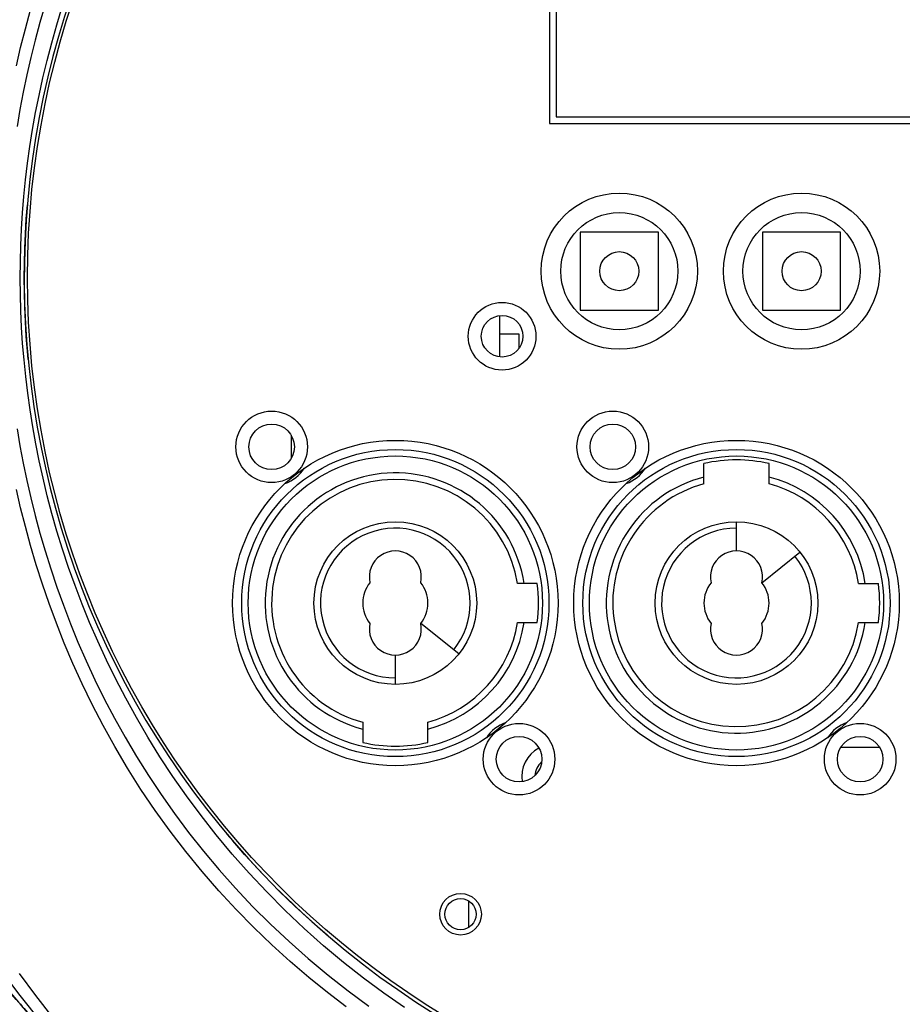
# Model space of a CAD drawing. Extents: x 0 to 841, y 0 to 594.
# Drawn here: x 635 to 669, y 339 to 377 of the extents above; entities that cross this region are included whole.
import ezdxf

# ---------------------------------------------------------------- set-up
doc = ezdxf.new("R2010")
doc.units = 0
doc.header["$LTSCALE"] = 46.255
doc.header["$MEASUREMENT"] = 0
for name, color, linetype in [('7_ALL_FEATURES', 7, 'CONTINUOUS'), ('ASSI', 7, 'CONTINUOUS'), ('GEOM', 7, 'CONTINUOUS')]:
    doc.layers.add(name, color=color, linetype=linetype)

msp = doc.modelspace()

# ---------------------------------------------------------------- linework, layer by layer
at = {"layer": '7_ALL_FEATURES', "color": 7, "linetype": 'Continuous'}
for p, q in [((655.753, 382.799), (655.753, 373.399)), ((655.753, 373.399), (681.403, 373.399)), ((659.678, 368.974), (656.678, 368.974)), ((656.678, 368.974), (656.678, 365.974)), ((659.678, 365.974), (659.678, 368.974)), ((666.678, 368.974), (663.678, 368.974)), ((663.678, 368.974), (663.678, 365.974)), ((666.678, 365.974), (666.678, 368.974)), ((656.678, 365.974), (659.678, 365.974)), ((663.678, 365.974), (666.678, 365.974)), ((653.578, 365.768), (653.578, 364.181)), ((654.328, 365.054), (653.578, 365.054)), ((654.328, 364.509), (654.328, 365.054)), ((661.428, 359.307), (661.428, 360.081)), ((663.928, 359.307), (663.928, 360.081)), ((662.678, 356.724), (662.678, 357.849)), ((663.654, 355.506), (665.117, 356.678)), ((655.027, 355.474), (654.268, 355.474)), ((667.368, 355.474), (668.127, 355.474)), ((652.017, 352.771), (650.554, 353.943)), ((654.268, 353.974), (655.027, 353.974)), ((667.368, 353.974), (668.127, 353.974)), ((649.578, 351.599), (649.578, 352.724)), ((648.328, 350.142), (648.328, 349.368)), ((650.828, 349.368), (650.828, 350.142)), ((668.177, 349.176), (666.679, 349.176)), ((652.385, 343.285), (652.385, 342.251))]:
    msp.add_line(p, q, dxfattribs=at)
for centre, radius in [((658.178, 367.474), 0.75), ((665.178, 367.474), 0.75), ((649.578, 354.724), 5.9), ((662.678, 354.724), 5.9), ((649.578, 354.724), 5.65), ((662.678, 354.724), 5.65), ((649.578, 354.724), 3.125), ((662.678, 354.724), 3.125), ((652.082, 342.768), 0.6)]:
    msp.add_circle(centre, radius, dxfattribs=at)
for centre, radius, start, end in [((662.678, 354.724), 5.5, 76.8634, 103.1366), ((644.828, 360.724), 1.5, 289.9612, 326.6906), ((657.928, 360.724), 1.5, 289.9612, 326.6906), ((649.578, 354.724), 5, 8.6271, 255.5215), ((649.578, 354.724), 4.75, 9.0847, 254.7425), ((662.678, 354.724), 5, 104.4779, 351.3726), ((662.678, 354.724), 5, 8.627, 75.5223), ((662.678, 354.724), 4.75, 105.2575, 350.9153), ((662.678, 354.724), 4.75, 9.0847, 74.7425), ((649.578, 354.724), 2.875, 321.3178, 270), ((662.678, 354.724), 2.875, 90, 38.6822), ((649.578, 355.724), 1, 347.3644, 192.6356), ((662.678, 355.724), 1, 347.3644, 192.6356), ((649.578, 354.724), 1.25, 141.3178, 218.6822), ((649.578, 354.724), 1.25, 321.3178, 38.6822), ((649.578, 354.724), 5.5, 352.1625, 7.8375), ((662.678, 354.724), 1.25, 141.3178, 218.6822), ((662.678, 354.724), 1.25, 321.3178, 38.6822), ((662.678, 354.724), 5.5, 352.1625, 7.8375), ((649.578, 353.724), 1, 167.3644, 12.6356), ((649.578, 354.724), 5, 284.4777, 351.373), ((649.578, 354.724), 4.75, 285.2575, 350.9153), ((662.678, 353.724), 1, 167.3644, 12.6356), ((654.328, 348.724), 1.5, 109.9612, 146.6906), ((667.428, 348.724), 1.5, 109.9612, 146.6906), ((649.578, 354.724), 5.5, 256.8634, 283.1366), ((655.682, 348.048), 1.25, 118.1279, 188.7506), ((655.682, 348.048), 0.75, 130.7859, 176.3569)]:
    msp.add_arc(centre, radius, start, end, dxfattribs=at)
at = {"layer": 'ASSI', "color": 7, "linetype": 'Continuous'}
for p, q in [((655.503, 383.049), (655.503, 373.149)), ((655.503, 373.149), (681.653, 373.149))]:
    msp.add_line(p, q, dxfattribs=at)
for centre, radius in [((668.578, 367.224), 33.125), ((649.578, 354.724), 6.25), ((662.678, 354.724), 6.25), ((652.082, 342.768), 0.8)]:
    msp.add_circle(centre, radius, dxfattribs=at)
at = {"layer": 'GEOM', "color": 7, "linetype": 'Continuous'}
for p, q in [((645.578, 361.174), (645.578, 360.275)), ((645.363, 343.421), (645.093, 343.687)), ((645.366, 343.417), (645.363, 343.421)), ((646.027, 342.79), (645.366, 343.417)), ((646.683, 342.201), (646.027, 342.79)), ((646.959, 341.962), (646.683, 342.201))]:
    msp.add_line(p, q, dxfattribs=at)
for points in [[(636.126, 377.721), (635.927, 377.035), (635.744, 376.355), (635.577, 375.681), (635.425, 375.012), (635.287, 374.348), (635.163, 373.689), (635.052, 373.035)], [(641.563, 347.313), (641.037, 348.065), (640.54, 348.818), (640.073, 349.571), (639.633, 350.32), (639.222, 351.065), (638.838, 351.801), (638.481, 352.531), (638.147, 353.254), (637.836, 353.971), (637.547, 354.683), (637.278, 355.391), (637.028, 356.093), (636.797, 356.791), (636.584, 357.482), (636.389, 358.168), (636.21, 358.847), (636.048, 359.519), (635.902, 360.185), (635.77, 360.845), (635.653, 361.5), (635.55, 362.148), (635.46, 362.792), (635.383, 363.432), (635.318, 364.068), (635.266, 364.7), (635.225, 365.329), (635.196, 365.956), (635.179, 366.582), (635.173, 367.207), (635.178, 367.832), (635.195, 368.458), (635.223, 369.085), (635.263, 369.714), (635.315, 370.346), (635.379, 370.982), (635.455, 371.622), (635.545, 372.266), (635.647, 372.915), (635.764, 373.569), (635.895, 374.23), (636.041, 374.897), (636.202, 375.57), (636.38, 376.249), (636.575, 376.936), (636.787, 377.628)], [(635.024, 375.358), (635.188, 376.07), (635.369, 376.79), (635.567, 377.517)], [(635.479, 364.077), (635.448, 364.402), (635.405, 364.965), (635.371, 365.529), (635.347, 366.093), (635.333, 366.658), (635.328, 367.222), (635.333, 367.787), (635.347, 368.352), (635.371, 368.917), (635.405, 369.482), (635.446, 370.026)], [(635.052, 361.413), (635.163, 360.759), (635.287, 360.1), (635.425, 359.436), (635.577, 358.767), (635.744, 358.092), (635.927, 357.412), (636.126, 356.726), (636.343, 356.035), (636.576, 355.338), (636.828, 354.637), (637.099, 353.93), (637.391, 353.218), (637.704, 352.499), (638.041, 351.773), (638.402, 351.042), (638.788, 350.305), (639.2, 349.567), (639.636, 348.83), (640.098, 348.095), (640.584, 347.363), (641.097, 346.635), (641.638, 345.911), (642.208, 345.192), (642.808, 344.476), (643.438, 343.769), (644.098, 343.07), (644.786, 342.383), (645.5, 341.713), (646.236, 341.06), (646.994, 340.428), (647.771, 339.819), (648.564, 339.234)], [(647.691, 339.209), (646.968, 339.761), (646.25, 340.341), (645.539, 340.949), (644.835, 341.587), (644.142, 342.253), (643.462, 342.947), (642.798, 343.666), (642.154, 344.408), (641.531, 345.172), (640.931, 345.954), (640.356, 346.753), (639.809, 347.565), (639.291, 348.384), (638.805, 349.205), (638.352, 350.022), (637.935, 350.827), (637.549, 351.621), (637.193, 352.404), (636.865, 353.178), (636.561, 353.944), (636.281, 354.702), (636.023, 355.453), (635.785, 356.195), (635.568, 356.93), (635.369, 357.658), (635.189, 358.377), (635.025, 359.089)], [(642.702, 345.818), (642.118, 346.563), (641.563, 347.313)], [(649.926, 339.185), (649.14, 339.73), (648.36, 340.308), (647.588, 340.916), (646.825, 341.555), (646.076, 342.222), (645.345, 342.914), (644.639, 343.625), (643.963, 344.347), (643.317, 345.079), (642.702, 345.818)], [(644.497, 344.297), (644.259, 344.55), (644.023, 344.805), (643.791, 345.063), (643.561, 345.322), (643.334, 345.584), (643.11, 345.848)], [(649.685, 327.071), (648.811, 327.571), (647.888, 328.131), (646.913, 328.755), (645.903, 329.439), (644.87, 330.18), (643.825, 330.973), (642.776, 331.816), (641.732, 332.704), (640.701, 333.631), (639.69, 334.592), (638.706, 335.581), (637.756, 336.589), (636.845, 337.61), (635.981, 338.632), (635.171, 339.642), (634.41, 340.64)], [(635.132, 340.486), (635.756, 339.649), (636.427, 338.792), (637.146, 337.912), (637.907, 337.023), (638.708, 336.133), (639.543, 335.247), (640.409, 334.375), (641.3, 333.521), (642.212, 332.69), (643.139, 331.887), (644.077, 331.116), (645.018, 330.382), (645.957, 329.687), (646.887, 329.034), (647.8, 328.427), (648.688, 327.866), (649.537, 327.357), (650.351, 326.896)], [(637.1, 337.165), (636.719, 337.581), (636.576, 337.738), (636.426, 337.904), (636.267, 338.079), (636.102, 338.262), (635.93, 338.454), (635.753, 338.652), (635.572, 338.856), (635.389, 339.064), (635.205, 339.275), (635.022, 339.487), (634.84, 339.699), (634.661, 339.909)], [(634.795, 339.751), (634.875, 339.658), (634.953, 339.567), (635.029, 339.478), (635.103, 339.391), (635.177, 339.307), (635.248, 339.224), (635.319, 339.143), (635.388, 339.064), (635.457, 338.986), (635.524, 338.91), (635.656, 338.76)]]:
    msp.add_lwpolyline(points, dxfattribs=at)
for centre, radius in [((658.178, 367.474), 3), ((665.178, 367.474), 3), ((658.178, 367.474), 2.25), ((665.178, 367.474), 2.25), ((653.678, 364.974), 1.3), ((653.678, 364.974), 0.8), ((644.828, 360.724), 1.375), ((657.928, 360.724), 1.375), ((644.828, 360.724), 0.875), ((657.928, 360.724), 0.875), ((654.328, 348.724), 1.375), ((667.428, 348.724), 1.375), ((654.328, 348.724), 0.875), ((667.428, 348.724), 0.875)]:
    msp.add_circle(centre, radius, dxfattribs=at)
for start, end in [(316.8022, 136.4098), (136.8022, 316.4098)]:
    msp.add_arc((668.578, 367.224), 33.25, start, end, dxfattribs=at)

doc.saveas('drawing.dxf')
